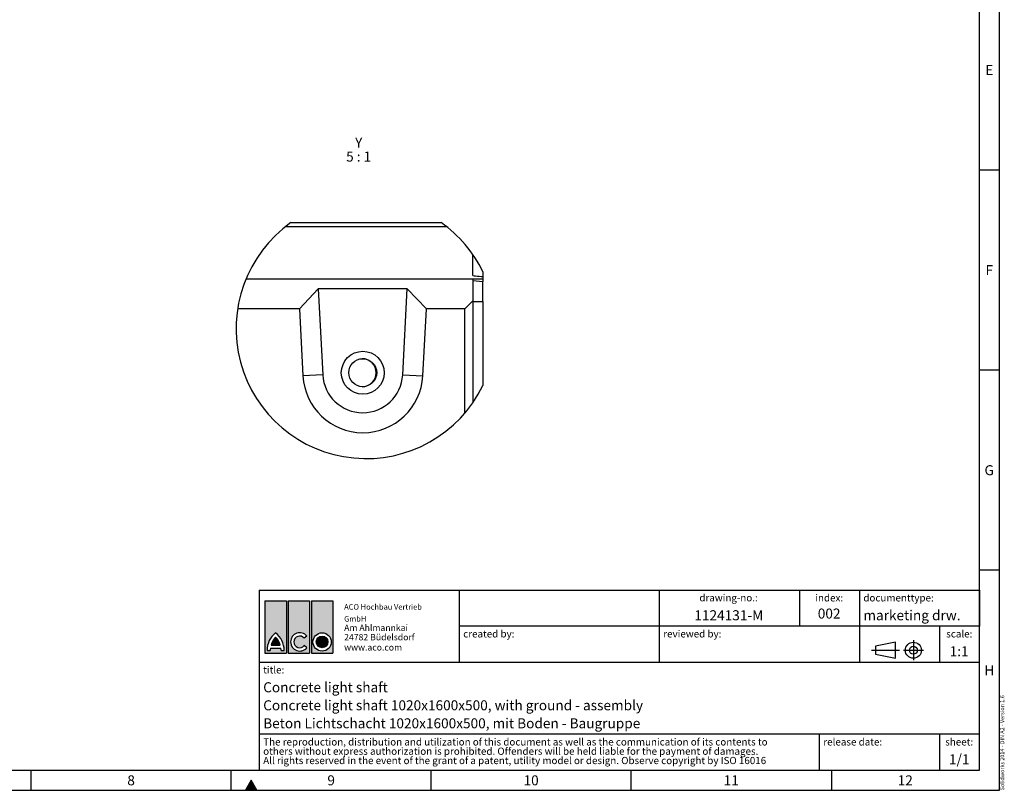
# Model space of a CAD drawing. Units: millimetres. Extents: x 150 to 5902, y 50 to 4150.
# Drawn here: x 3441 to 5902, y 50 to 1976 of the extents above; entities that cross this region are included whole.
import ezdxf

# ---------------------------------------------------------------- set-up
doc = ezdxf.new("R2010")
doc.units = ezdxf.units.MM
doc.header["$LTSCALE"] = 10
doc.layers.get('0').update_dxf_attribs({"color": 1})
for name, color, linetype in [('2078781', 7, 'Continuous'), ('MARKETING_DRW', 1, 'Continuous'), ('NOTES', 7, 'Continuous')]:
    doc.layers.add(name, color=color, linetype=linetype)
doc.styles.add('SLDTEXTSTYLE0', font='TXT', dxfattribs={"width": 0.605})
doc.styles.add('SLDTEXTSTYLE2', font='TXT', dxfattribs={"width": 0.563})

# ---------------------------------------------------------------- blocks, each defined once
blk = doc.blocks.new('1124131-M_002_SW_NOTE_0')
at = {"insert": (0, 20.46395036887995), "char_height": 15.875, "attachment_point": 1, "style": 'SLDTEXTSTYLE0'}
blk.add_mtext('www.aco.com', dxfattribs=at)
blk = doc.blocks.new('1124131-M_002_SW_NOTE_0_1')
at = {"insert": (0, 20.46395036887995), "char_height": 15.875, "attachment_point": 1, "style": 'SLDTEXTSTYLE0'}
blk.add_mtext('24782 Büdelsdorf', dxfattribs=at)
blk = doc.blocks.new('1124131-M_002_SW_NOTE_0_2')
at = {"insert": (0, 20.46395036887996), "char_height": 15.875, "attachment_point": 1, "style": 'SLDTEXTSTYLE0'}
blk.add_mtext('Am Ahlmannkai', dxfattribs=at)
blk = doc.blocks.new('1124131-M_002_SW_NOTE_0_3')
at = {"insert": (0, 17.6413365248965), "char_height": 13.68534482758621, "attachment_point": 1, "style": 'SLDTEXTSTYLE0'}
blk.add_mtext('GmbH', dxfattribs=at)
blk = doc.blocks.new('1124131-M_002_SW_NOTE_0_4')
at = {"insert": (0, 17.6413365248965), "char_height": 13.68534482758621, "attachment_point": 1, "style": 'SLDTEXTSTYLE0'}
blk.add_mtext('ACO Hochbau Vertrieb', dxfattribs=at)
blk = doc.blocks.new('1124131-M_002_ACO_Logo_Black')
h = blk.add_hatch(color=256)
h.paths.add_polyline_path([(53.5049999999998, 1.387778780781446e-13), (53.50500000000022, 130.5000000000006), (2.081668171172169e-13, 130.5000000000008), (6.938893903907228e-14, 2.775557561562891e-13)], flags=0)
edge = h.paths.add_edge_path(flags=0)
edge.add_arc((3.931133290474911, 5.43929258783063), 36.54000000000002, 1.70267130094404, 10.97771219087588)
edge.add_line((39.80250000000012, 12.39750000000012), (13.7025000000001, 12.39750000000012))
edge.add_arc((49.57386670952524, 5.43929258783063), 36.53999999999999, 169.0222878091241, 178.297328699056)
edge.add_line((13.05000000000008, 6.525000000000142), (5.5462500000001, 6.525000000000142))
edge.add_arc((60.34596756141438, 7.586628555206615), 54.81000000000002, 127.80004226987381, 181.1098456421219, ccw=False)
edge.add_arc((-6.840967561414154, 7.586628555206615), 54.81000000000002, -1.109845642122707, 52.19995773012448, ccw=False)
edge.add_line((47.95875000000012, 6.525000000000142), (40.45500000000008, 6.525000000000142))
h = blk.add_hatch(color=256)
h.paths.add_polyline_path([(111.5775000000001, 1.387778780781446e-13), (111.5775000000001, 130.5000000000002), (58.07250000000007, 130.5000000000002), (58.07250000000007, 1.387778780781446e-13)], flags=0)
edge = h.paths.add_edge_path(flags=0)
edge.add_line((104.7262854473869, 42.42960443060093), (98.38768869925345, 37.29670999110077))
edge.add_arc((86.97821455261337, 28.0575000000001), 14.68124999999996, 39.00000000000094, 320.9999999999999)
edge.add_line((98.38768869925345, 18.81829000889942), (104.7262854473869, 13.68539556939913))
edge.add_arc((86.97821455261337, 28.0575000000001), 22.83750000000002, 38.99999999999949, 320.9999999999993, ccw=False)
h = blk.add_hatch(color=256)
h.paths.add_polyline_path([(169.6500000000001, 1.387778780781446e-13), (169.6500000000001, 130.5000000000002), (116.1450000000001, 130.5000000000002), (116.1450000000001, 1.387778780781446e-13)], flags=0)
edge = h.paths.add_edge_path(flags=0)
edge.add_arc((142.8975000000001, 28.0575000000001), 22.8375000000001, 0, 360)
h = blk.add_hatch(color=256)
edge = h.paths.add_edge_path(flags=0)
edge.add_arc((2.052299454865583, 12.87534469109064), 36.53999999999999, 11.60763246583802, 47.46993205327813)
edge.add_arc((51.45270054513457, 12.87534469109064), 36.53999999999996, 132.5300679467218, 168.392367534162)
edge.add_line((15.66000000000005, 20.22750000000018), (37.8450000000001, 20.22750000000018))
h = blk.add_hatch(color=256)
edge = h.paths.add_edge_path(flags=0)
edge.add_arc((142.8975000000001, 28.0575000000001), 14.68124999999997, 0, 360)
for p, q in [((2.081668171172169e-13, 130.5000000000008), (53.50500000000022, 130.5000000000006)), ((2.081668171172169e-13, 130.5000000000008), (6.938893903907228e-14, 2.775557561562891e-13)), ((53.50500000000022, 130.5000000000006), (53.5049999999998, 1.387778780781446e-13)), ((58.07250000000007, 130.5000000000002), (111.5775000000001, 130.5000000000002)), ((58.07250000000007, 130.5000000000002), (58.07250000000007, 1.387778780781446e-13)), ((111.5775000000001, 130.5000000000002), (111.5775000000001, 1.387778780781446e-13)), ((116.1450000000001, 130.5000000000002), (169.6500000000001, 130.5000000000002)), ((116.1450000000001, 130.5000000000002), (116.1450000000001, 1.387778780781446e-13)), ((169.6500000000001, 130.5000000000002), (169.6500000000001, 1.387778780781446e-13)), ((104.7262854473869, 42.42960443060093), (98.38768869925345, 37.29670999110063)), ((6.938893903907228e-14, 2.775557561562891e-13), (53.5049999999998, 1.387778780781446e-13)), ((5.5462500000001, 6.525000000000142), (13.05000000000008, 6.525000000000142)), ((13.7025000000001, 12.39750000000012), (39.80250000000012, 12.39750000000012)), ((15.66000000000005, 20.22750000000018), (37.8450000000001, 20.22750000000018)), ((40.45500000000008, 6.525000000000142), (47.95875000000012, 6.525000000000142)), ((58.07250000000007, 1.387778780781446e-13), (111.5775000000001, 1.387778780781446e-13)), ((104.7262854473869, 13.68539556939941), (98.38768869925345, 18.8182900088997)), ((116.1450000000001, 1.387778780781446e-13), (169.6500000000001, 1.387778780781446e-13))]:
    blk.add_line(p, q)
for radius in [22.8375000000001, 14.68124999999996]:
    blk.add_circle((142.8975000000001, 28.0575000000001), radius)
for centre, radius, start, end in [((60.34596756141438, 7.586628555206615), 54.81000000000005, 127.8000422698746, 181.1098456421227), ((-6.840967561414154, 7.586628555206615), 54.81000000000005, 358.8901543578789, 52.19995773012536), ((86.97821455261337, 28.0575000000001), 22.83750000000007, 39.00000000000039, 321.0000000000007), ((51.45270054513457, 12.87534469109064), 36.54, 132.5300679467218, 168.392367534162), ((2.052299454865583, 12.87534469109064), 36.53999999999999, 11.60763246583802, 47.46993205327813), ((86.97821455261337, 28.0575000000001), 14.68125000000001, 39.0000000000005, 321.0000000000007), ((49.57386670952524, 5.43929258783063), 36.54000000000001, 169.0222878091241, 178.297328699056), ((3.931133290474911, 5.43929258783063), 36.54000000000005, 1.70267130094404, 10.97771219087588)]:
    blk.add_arc(centre, radius, start, end)
blk = doc.blocks.new('1124131-M_002_Block1')
for name, p in [('1124131-M_002_ACO_Logo_Black', (14.35156632129772, 22.76432789658556)), ('1124131-M_002_SW_NOTE_0_4', (212.3515663212977, 127.5277862060969)), ('1124131-M_002_SW_NOTE_0_3', (212.3515663212977, 97.65860333224296)), ('1124131-M_002_SW_NOTE_0_2', (212.3515663212977, 73.80629676635411)), ('1124131-M_002_SW_NOTE_0_1', (212.3515663212977, 50.15986032455289)), ('1124131-M_002_SW_NOTE_0', (212.351566321298, 24.69522256143108))]:
    blk.add_blockref(name, p)
blk = doc.blocks.new('1124131-M_002_SW_NOTE_0_5')
at = {"layer": 'MARKETING_DRW', "char_height": 18, "attachment_point": 1, "style": 'SLDTEXTSTYLE0'}
for s, insert in [('The reproduction, distribution and utilization of this document as well as the communication of its contents to', (0, 23.20321931589538)), ('others without express authorization is prohibited. Offenders will be held liable for the payment of damages.', (0, -0.04678076978629347)), ('All rights reserved in the event of the grant of a patent, utility model or design. Observe copyright by ISO 16016', (0, -23.29678085546799))]:
    blk.add_mtext(s, dxfattribs=dict(at, insert=insert))
blk = doc.blocks.new('1124131-M_002_SW_NOTE_0_7')
at = {"layer": 'NOTES', "char_height": 25, "attachment_point": 2}
for s, insert, style in [('Y', (10.93750000000004, 32.22669349429913), 'SLDTEXTSTYLE0'), ('5 : 1', (10.85069482214762, -2.773307586035056), 'SLDTEXTSTYLE2')]:
    blk.add_mtext(s, dxfattribs=dict(at, insert=insert, style=style))
blk = doc.blocks.new('1124131-M_002_Detail_Y')
for p, q in [((201.7708867788315, 0), (-201.7708867788315, 0)), ((-187.9642158746719, 10.36167144775391), (187.9642158746719, 10.36167144775391)), ((267.1351283788681, -121.8000054359436), (267.1351283788681, -69.79227066040039)), ((292.1351045370102, -112.6089692115784), (292.1351045370102, -124.5960593223572)), ((-299.8077124357224, -129.6383142471313), (267.1351283788681, -129.6383142471313)), ((267.1351283788681, -129.6383142471313), (267.1351283788681, -184.6390962600708)), ((267.1351283788681, -129.6383142471313), (292.1351045370102, -129.6383142471313)), ((267.1351283788681, -134.2010498046875), (292.1351045370102, -136.3882422447205)), ((292.1351045370102, -124.5960593223572), (292.1351045370102, -129.6383142471313)), ((292.1351045370102, -129.6383142471313), (292.1351045370102, -136.3882422447205)), ((292.1351045370102, -186.3881945610046), (292.1351045370102, -136.3882422447205)), ((-119.5348054170609, -154.6382904052734), (-166.5424555540085, -204.6382427215576)), ((102.7648895978928, -154.6382904052734), (-119.5348054170609, -154.6382904052734)), ((-119.5348054170609, -154.6382904052734), (-108.2438975572586, -369.8772192001343)), ((91.47398173809052, -369.8772192001343), (102.7648895978928, -154.6382904052734)), ((150.6451517343521, -204.6382427215576), (102.7648895978928, -154.6382904052734)), ((267.1351283788681, -184.6390962600708), (246.9591051340103, -204.6382427215576)), ((267.1351283788681, -184.6390962600708), (267.1351283788681, -439.1568899154662)), ((267.1351283788681, -186.3881945610046), (292.1351045370102, -186.3881945610046)), ((292.1351045370102, -186.3881945610046), (292.1351045370102, -396.3398933410645)), ((-166.5424555540085, -204.6382427215576), (-320.9128975868225, -204.6382427215576)), ((-166.5424555540085, -204.6382427215576), (-157.7369123697281, -372.4965453147888)), ((141.8397575616837, -372.4965453147888), (150.6451517343521, -204.6382427215576)), ((246.9591051340103, -204.6382427215576), (150.6451517343521, -204.6382427215576)), ((246.9591051340103, -465.3772711753844), (246.9591051340103, -204.6382427215576)), ((-108.2438975572586, -369.8772192001343), (-157.7369123697281, -372.4965453147888)), ((91.47398173809052, -369.8772192001343), (141.8397575616837, -372.4965453147888))]:
    blk.add_line(p, q)
for centre, radius in [((-8.3864434238194, -364.6389245052417), 53.49940343463822), ((-8.383589569554715, -364.6375800521466), 53.49928212985738), ((-8.385913612723016, -364.6390529666792), 34.99944199903933)]:
    blk.add_circle(centre, radius)
for centre, radius, start, end in [((1.015211546473438e-05, -254.4744449548864), 324.7594784099191, 125.3647659740453, 334.0980529727294), ((-0.001956545651410124, -254.4761735801424), 324.7620146097242, 25.90207413438942, 54.63513050764641), ((-9.781446538411728, -364.6373266914618), 34.99890515686194, 359.9984574574659, 89.9995910181922), ((-9.782390742143434, -364.6385650541395), 34.9998493491624, 270.0019546599957, 0.0004847350814377934), ((-7.948577404022217, -364.643280766996), 149.9940634020431, 183.00121707821, 356.99878292179), ((-8.384957909584045, -364.6414059224044), 99.99610776543837, 183.0013892943777, 356.9986107056223)]:
    blk.add_arc(centre, radius, start, end)
blk.add_open_spline([(267.1351283788681, -121.8000054359436), (269.3799464376189, -122.0534999435124), (277.7122733877295, -122.9944221304495), (286.0463311400672, -123.9199087230252), (292.1351045370102, -124.5960593223572)], degree=3, knots=[0, 0, 0, 0, 0.2694107026994709, 0.9999999999999999, 0.9999999999999999, 0.9999999999999999, 0.9999999999999999])

msp = doc.modelspace()

# ---------------------------------------------------------------- hatches: boundary and pattern name
msp.add_hatch(color=256).paths.add_polyline_path([(4034.433756729741, 50.00000000000005), (4020, 75.00000000000007), (4005.566243270259, 50.00000000000005)], flags=0)

# ---------------------------------------------------------------- linework, layer by layer
for p, q in [((5890, 50.00000000000001), (5890, 4150)), ((5840, 100), (5840, 4100)), ((5890, 1600), (5840, 1600)), ((5890, 1100), (5840, 1100)), ((5890, 599.9999999999997), (5840, 599.9999999999997)), ((200, 100), (5840, 100)), ((3470, 50.00000000000004), (3470, 100.0000000000001)), ((3970, 50.00000000000004), (3970, 100.0000000000001)), ((4470, 50.00000000000004), (4470, 100.0000000000001)), ((4970, 50.00000000000004), (4970, 100.0000000000001)), ((5469.999999999999, 100.0000000000001), (5469.999999999999, 50.00000000000004)), ((4020.000000000001, 75.00000000000007), (4005.566243270259, 50.00000000000005)), ((4034.433756729741, 50.00000000000005), (4020.000000000001, 75.00000000000007)), ((150, 50.00000000000001), (5890, 50.00000000000001)), ((4005.566243270259, 50.00000000000005), (4034.433756729741, 50.00000000000005))]:
    msp.add_line(p, q)
at = {"layer": 'MARKETING_DRW'}
for p, q in [((4040, 550.0000000000002), (4040, 100.0000000000001)), ((4040, 550.0000000000002), (5040, 550.0000000000002)), ((4540, 550.0000000000002), (4540, 369.9999999999995)), ((5040, 550.0000000000002), (5040, 459.9999999999996)), ((5040, 550.0000000000002), (5540.000000000002, 550.0000000000002)), ((5390, 550.0000000000002), (5390, 460.0000000000001)), ((5540.000000000002, 550.0000000000002), (5540.000000000002, 459.9999999999998)), ((5540.000000000002, 550.0000000000002), (5840, 550.0000000000002)), ((5840, 550.0000000000002), (5840, 460.0000000000001)), ((5840, 460.0000000000001), (4540.000000000001, 460.0000000000001)), ((5040, 459.9999999999996), (5040, 369.9999999999998)), ((5540.000000000002, 459.9999999999998), (5540.000000000002, 369.9999999999995)), ((5740, 460.0000000000001), (5740, 369.9999999999995)), ((5840, 100.0000000000001), (5840, 460.0000000000001)), ((5629.999999999999, 419.9999999999998), (5579.999999999999, 410.0999999999996)), ((5629.999999999999, 379.9999999999995), (5629.999999999999, 419.9999999999998)), ((5675, 424.9999999999995), (5675, 374.9999999999995)), ((5569.999999999999, 399.9999999999995), (5639.999999999999, 399.9999999999995)), ((5579.999999999999, 410.0999999999996), (5579.999999999999, 389.8999999999997)), ((5649.999999999999, 399.9999999999995), (5699.999999999999, 399.9999999999995)), ((4040, 369.9999999999998), (5840, 369.9999999999998)), ((5579.999999999999, 389.8999999999997), (5629.999999999999, 379.9999999999995)), ((5840, 190.0000000000005), (4040, 190.0000000000002)), ((5440, 99.99999999999953), (5440, 189.9999999999999)), ((5740, 189.9999999999999), (5740, 99.99999999999953)), ((4040, 100.0000000000001), (5840, 100.0000000000001)), ((4040, 100.0000000000001), (5840, 100.0000000000001))]:
    msp.add_line(p, q, dxfattribs=at)
for radius in [20.00000000000004, 9.999999999999579]:
    msp.add_circle((5675, 399.9999999999995), radius, dxfattribs=at)

# ---------------------------------------------------------------- block references
at = {"layer": '2078781'}
msp.add_blockref('1124131-M_002_Detail_Y', (4307.141227504495, 1458.226269625766), dxfattribs=at)
at = {"layer": 'MARKETING_DRW'}
for name, p in [('1124131-M_002_Block1', (4040, 369.9999999999998)), ('1124131-M_002_SW_NOTE_0_5', (4050, 156.7500004963943))]:
    msp.add_blockref(name, p, dxfattribs=at)
at = {"layer": 'NOTES'}
msp.add_blockref('1124131-M_002_SW_NOTE_0_7', (4277.741376505253, 1648.962970367546), dxfattribs=at)

# ---------------------------------------------------------------- texts
at = {"char_height": 25, "attachment_point": 2, "style": 'SLDTEXTSTYLE0'}
for s, insert in [('E', (5864.869792116805, 1862.435027355382)), ('F', (5864.670138722285, 1362.435027355382)), ('G', (5864.539930792525, 862.4350273553819)), ('H', (5864.71354138106, 362.4350273553819)), ('8', (3719.826388875954, 87.43502735538193)), ('9', (4219.826388875954, 87.43502735538196)), ('10', (4719.652777751908, 87.43502735538193)), ('11', (5219.652777751908, 87.43502735538192)), ('12', (5654.652777751908, 87.43502735538195))]:
    msp.add_mtext(s, dxfattribs=dict(at, insert=insert))
at = {"insert": (5892.109322441626, 50.00000000000001), "char_height": 10, "attachment_point": 1, "rotation": 90.00000000000018, "style": 'SLDTEXTSTYLE0'}
msp.add_mtext('Solidworks 2014 - DIN A2 - Version 1.6', dxfattribs=at)
at = {"layer": 'MARKETING_DRW', "style": 'SLDTEXTSTYLE0'}
for s, insert, char_height, attachment_point in [('drawing-no.:', (5213.068747743966, 540.115752911868), 18, 2), ('index:', (5464.625000178814, 539.95321981229), 18, 2), ('documenttype:', (5550.000000000001, 539.9532198122896), 18, 1), ('1124131-M', (5213.689235746861, 499.9350273553822), 25, 2), ('002', (5464.479166045785, 504.1942866146413), 25, 2), ('marketing drw.', (5549.999999999999, 499.9350273553818), 25, 1), ('created by:', (4550.000000000001, 449.9532198122903), 18, 1), ('reviewed by:', (5050, 449.9532198122895), 18, 1), ('scale:', (5789.750000175088, 449.9532198122895), 18, 2), ('1:1', (5789.392361938953, 409.9350273553815), 25, 2), ('title:', (4050, 359.9532198122898), 18, 1), ('Concrete light shaft', (4050, 319.935027355382), 25, 1), ('Concrete light shaft 1020x1600x500, with ground - assembly', (4050, 274.9350273553812), 25, 1), ('Beton Lichtschacht 1020x1600x500, mit Boden - Baugruppe', (4050, 229.9350273553812), 25, 1), ('release date:', (5450, 179.9532198122894), 18, 1), ('sheet:', (5789.500000182539, 179.9532198122896), 18, 2), ('1/1', (5789.565972480922, 139.9350273553815), 25, 2)]:
    msp.add_mtext(s, dxfattribs=dict(at, insert=insert, char_height=char_height, attachment_point=attachment_point))

doc.saveas('drawing.dxf')
